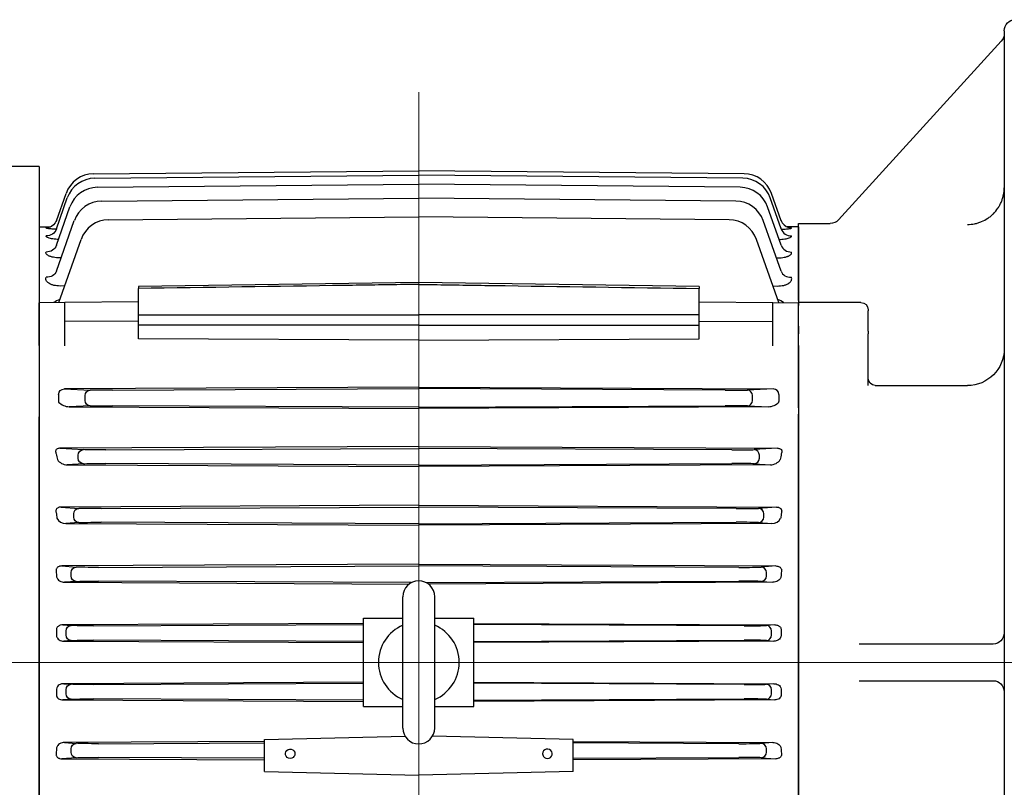
# Model space of a CAD drawing. Units: millimetres. Extents: x 2280 to 4522, y 14 to 3328.
# Drawn here: x 2542 to 2810, y 2632 to 2841 of the extents above; entities that cross this region are included whole.
import ezdxf

# ---------------------------------------------------------------- set-up
doc = ezdxf.new("R2010")
doc.units = ezdxf.units.MM
doc.header["$LTSCALE"] = 90
doc.linetypes.add('CENTER2', pattern=[1.125, 0.75, -0.125, 0.125, -0.125])
for name, color, linetype, lineweight in [('C', 1, 'CENTER2', 9), ('D', 7, 'CONTINUOUS', 9), ('O', 3, 'CONTINUOUS', 30)]:
    doc.layers.add(name, color=color, linetype=linetype, lineweight=lineweight)

# ---------------------------------------------------------------- blocks, each defined once
blk = doc.blocks.new('AGADG')
at = {"layer": 'C'}
blk.add_line((4044.46, 982.81), (4120.46, 982.81), dxfattribs=at)
at = {"layer": 'O', "linetype": 'Continuous', "lineweight": 25}
for p, q in [((4048.46, 1157.81), (4061.46, 1157.81)), ((4048.46, 1149.48), (4048.46, 1157.81)), ((4064.46, 1154.81), (4064.46, 1146.98)), ((4048.46, 816.14), (4048.46, 1149.48)), ((4065.24, 1151.95), (4109.58, 1103.27)), ((4064.46, 1146.98), (4064.46, 1091.71)), ((4120.46, 1102.31), (4111.79, 1102.31)), ((4120.46, 1081.34), (4120.46, 1102.31)), ((4064.46, 1091.71), (4064.46, 1065.73)), ((4103.46, 1080.81), (4120.46, 1080.81)), ((4120.46, 1081.34), (4120.46, 1080.81)), ((4120.46, 1080.81), (4120.46, 1079.99)), ((4120.46, 1074.34), (4120.46, 1079.99)), ((4101.46, 1078.81), (4101.46, 1078.54)), ((4101.46, 1072.97), (4101.46, 1078.54)), ((4101.46, 1072.97), (4101.46, 1072.28)), ((4101.46, 1058.18), (4101.46, 1072.28)), ((4120.46, 1074.34), (4120.46, 1072.28)), ((4120.46, 1052.13), (4120.46, 1072.28)), ((4064.46, 1065.73), (4064.46, 899.89)), ((4098.46, 1058.18), (4074.46, 1058.18)), ((4120.46, 1052.13), (4120.46, 1050.43)), ((4120.46, 915.19), (4120.46, 1050.43)), ((4067.46, 987.81), (4103.91, 987.81)), ((4103.91, 977.81), (4067.46, 977.81)), ((4120.46, 915.19), (4120.46, 913.49)), ((4120.46, 893.34), (4120.46, 913.49)), ((4074.46, 907.44), (4098.46, 907.44)), ((4101.46, 893.34), (4101.46, 906.72)), ((4064.46, 899.89), (4064.46, 873.91)), ((4101.46, 893.34), (4101.46, 892.65)), ((4101.46, 887.08), (4101.46, 892.65)), ((4120.46, 893.34), (4120.46, 891.28)), ((4120.46, 885.63), (4120.46, 891.28)), ((4101.46, 887.08), (4101.46, 886.81)), ((4120.46, 884.81), (4103.46, 884.81)), ((4120.46, 885.63), (4120.46, 884.81)), ((4120.46, 884.81), (4120.46, 884.28)), ((4120.46, 863.31), (4120.46, 884.28)), ((4064.46, 873.91), (4064.46, 818.64)), ((4111.79, 863.31), (4120.46, 863.31)), ((4109.58, 862.35), (4065.24, 813.67)), ((4064.46, 818.64), (4064.46, 810.81)), ((4048.46, 807.81), (4048.46, 816.14)), ((4061.46, 807.81), (4048.46, 807.81))]:
    blk.add_line(p, q, dxfattribs=at)
for centre, radius, start, end in [((4061.46, 1154.81), 3, 0, 90), ((4067.46, 1153.97), 3, 180, 222.3301), ((4111.79, 1105.31), 3, 222.3301, 270.2117), ((4111.8, 1105.29), 3, 222.3302, 235.8269), ((4103.46, 1078.81), 2, 90, 180), ((4074.46, 1068.18), 10, 180, 270), ((4099.46, 1060.2), 2, 273.0336, 359.9821), ((4067.46, 990.81), 3, 180, 270), ((4067.46, 974.81), 3, 90, 180), ((4074.46, 897.44), 10, 90, 180), ((4099.46, 905.42), 2, 0.0179, 86.8939), ((4099.97, 906.54), 1.26, 27.3559, 51.5383), ((4103.46, 886.81), 2, 180, 270), ((4111.79, 860.31), 3, 89.7774, 137.6699), ((4111.8, 860.33), 3, 116.7521, 137.6697), ((4067.46, 811.65), 3, 137.6699, 180), ((4061.46, 810.81), 3, 270, 0)]:
    blk.add_arc(centre, radius, start, end, dxfattribs=at)
for points, knots in [([(4074.46, 1102.06), (4073.8, 1102.06), (4073.15, 1102.12), (4072.19, 1102.31), (4071.87, 1102.39), (4071.25, 1102.58), (4070.93, 1102.69), (4070.03, 1103.07), (4069.45, 1103.38), (4068.64, 1103.92), (4068.37, 1104.12), (4067.86, 1104.53), (4067.62, 1104.75), (4066.93, 1105.45), (4066.52, 1105.95), (4065.97, 1106.77), (4065.8, 1107.05), (4065.49, 1107.63), (4065.21, 1108.22), (4064.99, 1108.83), (4064.8, 1109.46), (4064.72, 1109.78), (4064.52, 1110.75), (4064.46, 1111.4), (4064.46, 1112.06)], [0, 0, 0, 0, 0.125, 0.125, 0.1875, 0.1875, 0.25, 0.25, 0.375, 0.375, 0.4375, 0.4375, 0.5, 0.5, 0.625, 0.625, 0.6875, 0.6875, 0.75, 0.8125, 0.8125, 0.875, 0.875, 1, 1, 1, 1]), ([(4098.76, 1058.19), (4098.7, 1058.18), (4098.55, 1058.18), (4098.39, 1058.18), (4098.29, 1058.18)], [0, 0, 0, 0, 0.377694, 1, 1, 1, 1]), ([(4099.58, 1058.22), (4099.42, 1058.2), (4099.15, 1058.19), (4098.87, 1058.19), (4098.76, 1058.19)], [0, 0, 0, 0, 0.61911, 1, 1, 1, 1]), ([(4098.29, 907.44), (4098.45, 907.44), (4098.61, 907.44), (4098.76, 907.44), (4098.76, 907.44)], [0, 0, 0, 0, 0.986531, 1, 1, 1, 1]), ([(4098.76, 907.44), (4098.85, 907.44), (4099.13, 907.43), (4099.4, 907.42), (4099.58, 907.4)], [0, 0, 0, 0, 0.300512, 1, 1, 1, 1]), ([(4100.76, 907.53), (4100.76, 907.53), (4100.76, 907.53), (4100.76, 907.53), (4100.76, 907.53), (4100.76, 907.53), (4100.76, 907.53), (4100.77, 907.52), (4100.8, 907.49), (4100.95, 907.35), (4101.05, 907.19), (4101.14, 907.06)], [0, 0, 0, 0, 0.000028, 0.00014, 0.000273, 0.000861, 0.004166, 0.018837, 0.080831, 0.18476, 1, 1, 1, 1]), ([(4101.16, 907.53), (4101.27, 907.24), (4101.35, 906.92), (4101.44, 906.3), (4101.46, 905.98), (4101.46, 905.66)], [0, 0, 0, 0, 0.5, 0.5, 1, 1, 1, 1]), ([(4101.22, 906.92), (4101.27, 906.82), (4101.31, 906.71), (4101.37, 906.51), (4101.39, 906.41), (4101.45, 906.09), (4101.46, 905.87), (4101.46, 905.66)], [0, 0, 0, 0, 0.25, 0.25, 0.5, 0.5, 1, 1, 1, 1]), ([(4064.46, 853.56), (4064.46, 854.22), (4064.52, 854.87), (4064.71, 855.83), (4064.79, 856.14), (4064.98, 856.77), (4065.1, 857.08), (4065.47, 857.99), (4065.78, 858.57), (4066.5, 859.65), (4066.92, 860.17), (4067.85, 861.09), (4068.35, 861.51), (4069.17, 862.05), (4069.45, 862.23), (4070.03, 862.53), (4070.62, 862.81), (4071.23, 863.03), (4071.86, 863.23), (4072.18, 863.31), (4073.15, 863.5), (4073.8, 863.57), (4074.46, 863.57)], [0, 0, 0, 0, 0.125, 0.125, 0.1875, 0.1875, 0.25, 0.25, 0.375, 0.375, 0.5, 0.5, 0.625, 0.625, 0.6875, 0.6875, 0.75, 0.8125, 0.8125, 0.875, 0.875, 1, 1, 1, 1])]:
    blk.add_open_spline(points, degree=3, knots=knots, dxfattribs=at)
blk = doc.blocks.new('132M')
at = {"layer": 'C', "ltscale": 8}
for p, q in [((1310.09, -1897.12), (1310.09, -2293.73)), ((1087.93, -2052.42), (1427.4, -2052.42))]:
    blk.add_line(p, q, dxfattribs=at)
at = {"layer": 'O', "color": 3}
blk.add_line((1206.79, -1917.42), (1141.8, -1917.42), dxfattribs=at)
at = {"layer": 'O'}
for p, q in [((1206.79, -1917.42), (1206.79, -2187.42)), ((1221.58, -1919.38), (1310.09, -1918.57)), ((1221.92, -1920.6), (1310.09, -1919.79)), ((1398.6, -1919.38), (1310.09, -1918.57)), ((1398.26, -1920.6), (1310.09, -1919.79)), ((1222.64, -1923.06), (1310.09, -1922.25)), ((1397.55, -1923.06), (1310.09, -1922.25)), ((1211.46, -1934.38), (1214.45, -1925.94)), ((1211.48, -1932.16), (1214.11, -1924.72)), ((1223.82, -1926.81), (1310.09, -1925.99)), ((1396.36, -1926.81), (1310.09, -1925.99)), ((1408.72, -1934.38), (1405.73, -1925.94)), ((1408.71, -1932.16), (1406.07, -1924.72)), ((1211.47, -1938.86), (1215.17, -1928.4)), ((1408.71, -1938.86), (1405.01, -1928.4)), ((1225.65, -1931.91), (1310.09, -1931.08)), ((1394.53, -1931.91), (1310.09, -1931.08)), ((1206.79, -1933.87), (1209.83, -1933.84)), ((1206.79, -1933.87), (1206.79, -1954.49)), ((1208.68, -1934.15), (1208.71, -1934.07)), ((1211.5, -1945.88), (1216.35, -1932.14)), ((1408.68, -1945.88), (1403.83, -1932.14)), ((1413.39, -1933.87), (1410.35, -1933.84)), ((1411.51, -1934.15), (1411.48, -1934.07)), ((1413.39, -1933.87), (1413.39, -1954.49)), ((1212.12, -1954.44), (1218.19, -1937.24)), ((1408.07, -1954.44), (1402, -1937.24)), ((1213.71, -1949.93), (1212.54, -1949.94)), ((1310.09, -1948.97), (1233.79, -1950.08)), ((1233.79, -1950.07), (1233.79, -1950.61)), ((1386.39, -1950.08), (1310.09, -1948.97)), ((1386.39, -1950.07), (1386.39, -1950.61)), ((1406.48, -1949.93), (1407.64, -1949.94)), ((1233.79, -1957.78), (1233.79, -1950.61)), ((1386.39, -1957.78), (1386.39, -1950.61)), ((1213.79, -1954.42), (1206.79, -1954.49)), ((1206.79, -1966.16), (1206.79, -1954.49)), ((1233.79, -1954.21), (1213.79, -1954.42)), ((1213.79, -1959.57), (1213.79, -1954.42)), ((1386.39, -1954.21), (1406.39, -1954.42)), ((1406.39, -1954.42), (1413.39, -1954.49)), ((1406.39, -1959.57), (1406.39, -1954.42)), ((1413.39, -1966.16), (1413.39, -1954.49)), ((1233.79, -1960.56), (1233.79, -1957.78)), ((1386.39, -1960.56), (1386.39, -1957.78)), ((1233.79, -1959.49), (1213.79, -1959.57)), ((1213.79, -1966.24), (1213.79, -1959.57)), ((1233.79, -1964.32), (1233.79, -1960.56)), ((1386.39, -1959.49), (1406.39, -1959.57)), ((1386.39, -1964.32), (1386.39, -1960.56)), ((1406.39, -1966.24), (1406.39, -1959.57)), ((1310.09, -1964.65), (1233.79, -1964.32)), ((1310.09, -1964.65), (1386.39, -1964.32)), ((1413.39, -1966.16), (1413.39, -1985.6)), ((1212.08, -1979.45), (1212.08, -1981.39)), ((1310.09, -1977.47), (1213.66, -1977.96)), ((1213.66, -1977.96), (1220.68, -1978.27)), ((1219.28, -1981.07), (1219.28, -1979.77)), ((1226.75, -1978.32), (1310.09, -1977.89)), ((1310.09, -1977.47), (1406.53, -1977.96)), ((1393.44, -1978.32), (1310.09, -1977.89)), ((1406.53, -1977.96), (1399.5, -1978.27)), ((1400.91, -1981.07), (1400.91, -1979.77)), ((1408.11, -1979.45), (1408.11, -1981.39)), ((1220.68, -1982.57), (1214.97, -1982.82)), ((1310.09, -1982.95), (1226.75, -1982.52)), ((1310.09, -1982.95), (1393.44, -1982.52)), ((1399.5, -1982.57), (1405.21, -1982.82)), ((1214.97, -1982.82), (1310.09, -1983.29)), ((1405.21, -1982.82), (1310.09, -1983.29)), ((1206.79, -2119.24), (1206.79, -1985.6)), ((1413.39, -1985.6), (1413.39, -2119.24)), ((1310.09, -1993.63), (1212.48, -1994.12)), ((1212.48, -1994.12), (1218.83, -1994.5)), ((1217.42, -1996.84), (1217.42, -1996)), ((1224.89, -1994.56), (1310.09, -1994.14)), ((1310.09, -1993.63), (1407.71, -1994.12)), ((1395.29, -1994.56), (1310.09, -1994.14)), ((1407.71, -1994.12), (1401.36, -1994.5)), ((1402.76, -1996.84), (1402.76, -1996)), ((1218.83, -1998.34), (1214.41, -1998.6)), ((1214.41, -1998.6), (1310.09, -1999.08)), ((1310.09, -1998.7), (1224.89, -1998.27)), ((1310.09, -1998.7), (1395.29, -1998.27)), ((1405.77, -1998.6), (1310.09, -1999.08)), ((1401.36, -1998.34), (1405.77, -1998.6)), ((1310.09, -2009.65), (1212.73, -2010.14)), ((1212.73, -2010.14), (1217.62, -2010.48)), ((1216.22, -2012.86), (1216.22, -2011.98)), ((1223.69, -2010.56), (1310.09, -2010.13)), ((1310.09, -2009.65), (1407.45, -2010.14)), ((1396.49, -2010.56), (1310.09, -2010.13)), ((1407.45, -2010.14), (1402.56, -2010.48)), ((1403.97, -2012.86), (1403.97, -2011.98)), ((1217.62, -2014.36), (1214.03, -2014.61)), ((1214.03, -2014.61), (1310.09, -2015.08)), ((1310.09, -2014.71), (1223.69, -2014.28)), ((1310.09, -2014.71), (1396.49, -2014.28)), ((1406.16, -2014.61), (1310.09, -2015.08)), ((1402.56, -2014.36), (1406.16, -2014.61)), ((1310.09, -2025.68), (1212.97, -2026.17)), ((1212.97, -2026.17), (1216.9, -2026.47)), ((1215.49, -2028.87), (1215.49, -2027.97)), ((1222.96, -2026.56), (1310.09, -2026.13)), ((1310.09, -2025.68), (1407.21, -2026.17)), ((1397.22, -2026.56), (1310.09, -2026.13)), ((1407.21, -2026.17), (1403.29, -2026.47)), ((1404.69, -2028.87), (1404.69, -2027.97)), ((1216.9, -2030.37), (1213.72, -2030.61)), ((1213.72, -2030.61), (1307.46, -2031.08)), ((1308.05, -2030.7), (1222.96, -2030.28)), ((1312.13, -2030.7), (1397.22, -2030.28)), ((1406.47, -2030.61), (1312.72, -2031.08)), ((1403.29, -2030.37), (1406.47, -2030.61)), ((1305.76, -2070.31), (1305.76, -2034.53)), ((1314.43, -2070.31), (1314.43, -2034.53)), ((1295.09, -2064.42), (1295.09, -2040.42)), ((1295.09, -2040.42), (1305.76, -2040.42)), ((1314.43, -2040.42), (1325.09, -2040.42)), ((1325.09, -2064.42), (1325.09, -2040.42)), ((1295.09, -2041.79), (1213.24, -2042.2)), ((1213.24, -2042.2), (1215.52, -2042.38)), ((1214.11, -2044.96), (1214.11, -2043.88)), ((1221.58, -2042.48), (1295.09, -2042.11)), ((1325.09, -2041.79), (1406.95, -2042.2)), ((1398.6, -2042.48), (1325.09, -2042.11)), ((1406.95, -2042.2), (1404.67, -2042.38)), ((1406.07, -2044.96), (1406.07, -2043.88)), ((1215.52, -2046.46), (1213.48, -2046.62)), ((1213.48, -2046.62), (1295.09, -2047.02)), ((1295.09, -2046.73), (1221.58, -2046.36)), ((1325.09, -2046.73), (1398.6, -2046.36)), ((1406.7, -2046.62), (1325.09, -2047.02)), ((1404.67, -2046.46), (1406.7, -2046.62)), ((1295.09, -2057.81), (1213.48, -2058.22)), ((1213.48, -2058.22), (1215.52, -2058.38)), ((1214.11, -2060.96), (1214.11, -2059.88)), ((1221.58, -2058.48), (1295.09, -2058.11)), ((1325.09, -2057.81), (1406.7, -2058.22)), ((1398.6, -2058.48), (1325.09, -2058.11)), ((1406.7, -2058.22), (1404.67, -2058.38)), ((1406.07, -2060.96), (1406.07, -2059.88)), ((1215.52, -2062.46), (1213.24, -2062.64)), ((1213.24, -2062.64), (1295.09, -2063.05)), ((1295.09, -2062.73), (1221.58, -2062.36)), ((1325.09, -2062.73), (1398.6, -2062.36)), ((1406.95, -2062.64), (1325.09, -2063.05)), ((1404.67, -2062.46), (1406.95, -2062.64)), ((1295.09, -2064.42), (1305.76, -2064.42)), ((1314.43, -2064.42), (1325.09, -2064.42)), ((1268.09, -2073.42), (1306.34, -2072.48)), ((1268.09, -2082.1), (1268.09, -2073.42)), ((1352.09, -2073.42), (1313.84, -2072.48)), ((1352.09, -2082.1), (1352.09, -2073.42)), ((1268.09, -2073.96), (1213.72, -2074.23)), ((1213.72, -2074.23), (1216.9, -2074.47)), ((1215.49, -2076.87), (1215.49, -2075.97)), ((1222.96, -2074.56), (1268.09, -2074.34)), ((1352.09, -2073.96), (1406.47, -2074.23)), ((1397.22, -2074.56), (1352.09, -2074.34)), ((1406.47, -2074.23), (1403.29, -2074.47)), ((1404.69, -2076.87), (1404.69, -2075.97)), ((1216.9, -2078.37), (1212.97, -2078.67)), ((1212.97, -2078.67), (1268.09, -2078.95)), ((1268.09, -2078.5), (1222.96, -2078.28)), ((1352.09, -2078.5), (1397.22, -2078.28)), ((1407.21, -2078.67), (1352.09, -2078.95)), ((1403.29, -2078.37), (1407.21, -2078.67)), ((1268.09, -2082.1), (1310.09, -2083.12)), ((1352.09, -2082.1), (1310.09, -2083.12))]:
    blk.add_line(p, q, dxfattribs=at)
for centre, radius, start, end in [((1221.65, -1927.38), 8, 90.526, 160.526), ((1221.99, -1928.6), 8, 90.529, 160.529), ((1398.19, -1928.6), 8, 19.471, 89.471), ((1398.53, -1927.38), 8, 19.474, 89.474), ((1222.71, -1931.06), 8, 90.5351, 160.5351), ((1397.47, -1931.06), 8, 19.4649, 89.4649), ((1223.9, -1934.81), 8, 90.5447, 160.5447), ((1396.29, -1934.81), 8, 19.4553, 89.4553), ((1225.73, -1939.91), 8, 90.5583, 160.5583), ((1394.45, -1939.91), 8, 19.4417, 89.4417), ((1215.06, -1961.33), 8.14, 109.1091, 122.3051), ((1405.12, -1961.33), 8.14, 57.6949, 70.8909), ((1213.49, -1981.39), 1.41, 180, 185.9773), ((1215.11, -1978.63), 4.19, 223.8182, 268.093), ((1405.07, -1978.63), 4.19, 271.907, 316.1818), ((1406.7, -1981.39), 1.41, 354.0227, 0), ((1214.39, -1995.42), 3.19, 213.5598, 270.4019), ((1405.8, -1995.42), 3.19, 269.5981, 326.4402), ((1213.92, -2012.04), 2.57, 206.2926, 272.4009), ((1406.26, -2012.04), 2.57, 267.5991, 333.7074), ((1310.09, -2034.53), 4.33, 90, 180), ((1310.09, -2034.53), 4.33, 0, 90), ((1310.09, -2052.42), 11, 113.2093, 246.7907), ((1310.09, -2052.42), 11, 293.2093, 66.7907), ((1310.09, -2070.31), 4.33, 180, 270), ((1310.09, -2070.31), 4.33, 270, 0)]:
    blk.add_arc(centre, radius, start, end, dxfattribs=at)
at = {"layer": 'O', "extrusion": (0, 0, -1)}
for centre, major_axis, ratio, start_param, end_param in [((1208.64, -1933.38), (-2.83, 1), 0.976524, 3.141593, 4.370755), ((1208.68, -1931.07), (-2.83, 1), 0.997933, 3.387712, 4.363977), ((1208.68, -1931.07), (-2.83, 1), 0.997933, 3.980833, 4.363977), ((1208.68, -1931.07), (-2.83, 1), 0.997933, 3.141593, 3.387712), ((1208.73, -1933.11), (-2.83, 1), 0.979024, 3.141593, 3.186032), ((1208.64, -1937.86), (-2.83, 1), 0.935401, 3.141593, 4.383864), ((1212.76, -1939.52), (0.02, -3), 0.005032, -0.445664, -0.380759), ((1208.67, -1944.88), (-2.83, 1), 0.872027, 3.141593, 4.404278), ((1213.67, -1979.46), (1.6, -0.07), 0.939393, 3.101241, 4.661291), ((1220.69, -1979.77), (0.07, 1.5), 0.942879, 4.670726, 6.230776), ((1226.81, -1978.2), (-6.5, -0.03), 0.017454, 4.722225, 5.943956), ((1220.69, -1981.07), (-0.07, 1.5), 0.942879, 3.194002, 4.754052), ((1226.81, -1982.64), (-6.5, 0.03), 0.017454, 0.33923, 1.56096), ((1173.62, -2052.42), (0, 121.22), 0.353243, 1.083369, 1.097625), ((1218.83, -1996), (-0.09, -1.5), 0.94272, 1.515231, 3.073534), ((1224.96, -1994.42), (-6.5, -0.03), 0.022692, 4.722015, 5.943745), ((1218.83, -1996.84), (-0.09, 1.5), 0.94272, 3.209652, 4.767955), ((1224.96, -1998.42), (-6.5, 0.03), 0.022692, 0.33944, 1.561171), ((1171.09, -2052.42), (0, 121.2), 0.353431, 1.227723, 1.241053), ((1217.63, -2011.98), (0.1, 1.5), 0.942598, 4.647582, 6.204719), ((1223.75, -2010.39), (-6.5, -0.03), 0.026184, 4.721866, 5.943596), ((1217.63, -2012.86), (-0.1, 1.5), 0.942598, 3.220059, 4.777196), ((1223.75, -2014.45), (-6.5, 0.03), 0.026184, 0.339589, 1.56132), ((1169.49, -2052.42), (0, 121.18), 0.353551, 1.365011, 1.377774), ((1216.9, -2027.97), (0.11, 1.5), 0.942506, 4.640661, 6.196923), ((1223.02, -2026.37), (-6.5, -0.03), 0.028804, 4.721773, 5.943503), ((1216.9, -2028.87), (-0.11, 1.5), 0.942506, 3.227855, 4.784117), ((1223.02, -2030.47), (-6.5, 0.03), 0.028804, 0.339682, 1.561413), ((1168.74, -2052.42), (0, 121.18), 0.35361, 1.498545, 1.510887), ((1215.52, -2043.88), (0.12, 1.5), 0.942469, 4.638361, 6.194331), ((1221.64, -2042.28), (-6.5, -0.03), 0.029677, 4.721725, 5.943456), ((1215.52, -2044.96), (-0.12, 1.5), 0.942469, 3.230447, 4.786417), ((1221.64, -2046.56), (-6.5, 0.03), 0.029677, 0.33973, 1.56146), ((1168.74, -2052.42), (0, -121.18), 0.35361, -1.510887, -1.498545), ((1215.52, -2059.88), (0.12, 1.5), 0.942469, 4.638361, 6.194331), ((1221.64, -2058.28), (-6.5, -0.03), 0.029677, 4.721725, 5.943456), ((1215.52, -2060.96), (-0.12, 1.5), 0.942469, 3.230447, 4.786417), ((1221.64, -2062.56), (-6.5, 0.03), 0.029677, 0.33973, 1.56146), ((1169.49, -2052.42), (0, -121.18), 0.353551, -1.377774, -1.365011), ((1216.9, -2075.97), (0.11, 1.5), 0.942506, 4.640661, 6.196923), ((1223.02, -2074.37), (-6.5, -0.03), 0.028804, 4.721773, 5.943503), ((1275.09, -2077.31), (1.3, 0), 0.970296, 2.267186, 6.283185), ((1216.9, -2076.87), (-0.11, 1.5), 0.942506, 3.227855, 4.784117), ((1223.02, -2078.47), (-6.5, 0.03), 0.028804, 0.339682, 1.561413), ((1275.09, -2077.31), (1.3, 0), 0.970296, 0.874407, 2.267186), ((1275.09, -2077.31), (1.3, 0), 0.970296, 0, 0.874407)]:
    blk.add_ellipse(centre, major_axis=major_axis, ratio=ratio, start_param=start_param, end_param=end_param, dxfattribs=at)
at = {"layer": 'O'}
for centre, major_axis, ratio, start_param, end_param in [((1411.45, -1933.11), (2.83, 1), 0.979024, 3.141593, 3.186032), ((1411.5, -1931.07), (2.83, 1), 0.997933, 3.141593, 3.387712), ((1411.55, -1933.38), (2.83, 1), 0.976524, 3.141593, 4.370755), ((1411.5, -1931.07), (2.83, 1), 0.997933, 3.387712, 4.363977), ((1411.5, -1931.07), (2.83, 1), 0.997933, 3.980833, 4.363977), ((1411.54, -1937.86), (2.83, 1), 0.935401, 3.141593, 4.383864), ((1407.42, -1939.52), (-0.02, -3), 0.005032, -0.445664, -0.380759), ((1411.51, -1944.88), (2.83, 1), 0.872027, 3.141593, 4.404278), ((1393.37, -1978.2), (6.5, -0.03), 0.017454, 4.722225, 5.943956), ((1399.49, -1979.77), (-0.07, 1.5), 0.942879, 4.670726, 6.230776), ((1406.51, -1979.46), (-1.6, -0.07), 0.939393, 3.101241, 4.661291), ((1393.37, -1982.64), (6.5, 0.03), 0.017454, 0.33923, 1.56096), ((1399.49, -1981.07), (0.07, 1.5), 0.942879, 3.194002, 4.754052), ((1395.23, -1994.42), (6.5, -0.03), 0.022692, 4.722015, 5.943745), ((1401.35, -1996), (0.09, -1.5), 0.94272, 1.515231, 3.073534), ((1446.57, -2052.42), (0, 121.22), 0.353243, 1.083369, 1.097625), ((1395.23, -1998.42), (6.5, 0.03), 0.022692, 0.33944, 1.561171), ((1401.35, -1996.84), (0.09, 1.5), 0.94272, 3.209652, 4.767955), ((1396.43, -2010.39), (6.5, -0.03), 0.026184, 4.721866, 5.943596), ((1402.55, -2011.98), (-0.1, 1.5), 0.942598, 4.647582, 6.204719), ((1449.1, -2052.42), (0, 121.2), 0.353431, 1.227723, 1.241053), ((1396.43, -2014.45), (6.5, 0.03), 0.026184, 0.339589, 1.56132), ((1402.55, -2012.86), (0.1, 1.5), 0.942598, 3.220059, 4.777196), ((1397.16, -2026.37), (6.5, -0.03), 0.028804, 4.721773, 5.943503), ((1403.28, -2027.97), (-0.11, 1.5), 0.942506, 4.640661, 6.196923), ((1450.7, -2052.42), (0, 121.18), 0.353551, 1.365011, 1.377774), ((1397.16, -2030.47), (6.5, 0.03), 0.028804, 0.339682, 1.561413), ((1403.28, -2028.87), (0.11, 1.5), 0.942506, 3.227855, 4.784117), ((1398.54, -2042.28), (6.5, -0.03), 0.029677, 4.721725, 5.943456), ((1404.66, -2043.88), (-0.12, 1.5), 0.942469, 4.638361, 6.194331), ((1451.44, -2052.42), (0, 121.18), 0.35361, 1.498545, 1.510887), ((1398.54, -2046.56), (6.5, 0.03), 0.029677, 0.33973, 1.56146), ((1404.66, -2044.96), (0.12, 1.5), 0.942469, 3.230447, 4.786417), ((1398.54, -2058.28), (6.5, -0.03), 0.029677, 4.721725, 5.943456), ((1404.66, -2059.88), (-0.12, 1.5), 0.942469, 4.638361, 6.194331), ((1451.44, -2052.42), (0, -121.18), 0.35361, -1.510887, -1.498545), ((1398.54, -2062.56), (6.5, 0.03), 0.029677, 0.33973, 1.56146), ((1404.66, -2060.96), (0.12, 1.5), 0.942469, 3.230447, 4.786417), ((1345.09, -2077.31), (-1.3, 0), 0.970296, 2.267186, 6.283185), ((1397.16, -2074.37), (6.5, -0.03), 0.028804, 4.721773, 5.943503), ((1403.28, -2075.97), (-0.11, 1.5), 0.942506, 4.640661, 6.196923), ((1450.7, -2052.42), (0, -121.18), 0.353551, -1.377774, -1.365011), ((1345.09, -2077.31), (-1.3, 0), 0.970296, 0, 0.874407), ((1345.09, -2077.31), (-1.3, 0), 0.970296, 0.874407, 2.267186), ((1397.16, -2078.47), (6.5, 0.03), 0.028804, 0.339682, 1.561413), ((1403.28, -2076.87), (0.11, 1.5), 0.942506, 3.227855, 4.784117)]:
    blk.add_ellipse(centre, major_axis=major_axis, ratio=ratio, start_param=start_param, end_param=end_param, dxfattribs=at)
for points, knots in [([(1211.37, -1934.48), (1211.15, -1934.47), (1210.94, -1934.46), (1210.48, -1934.44), (1210.24, -1934.42), (1209.81, -1934.39), (1209.62, -1934.37), (1209.27, -1934.33), (1209.13, -1934.31), (1208.89, -1934.26), (1208.81, -1934.24), (1208.69, -1934.19), (1208.67, -1934.17), (1208.68, -1934.15)], [0.2731817, 0.2731817, 0.2731817, 0.2731817, 0.375, 0.375, 0.5, 0.5, 0.625, 0.625, 0.75, 0.75, 0.875, 0.875, 1, 1, 1, 1]), ([(1408.81, -1934.48), (1409.03, -1934.47), (1409.25, -1934.46), (1409.7, -1934.44), (1409.94, -1934.42), (1410.37, -1934.39), (1410.57, -1934.37), (1410.91, -1934.33), (1411.06, -1934.31), (1411.29, -1934.26), (1411.38, -1934.24), (1411.49, -1934.19), (1411.51, -1934.17), (1411.51, -1934.15)], [0.2731817, 0.2731817, 0.2731817, 0.2731817, 0.375, 0.375, 0.5, 0.5, 0.625, 0.625, 0.75, 0.75, 0.875, 0.875, 1, 1, 1, 1]), ([(1212.03, -1937.25), (1211.78, -1937.24), (1211.54, -1937.23), (1211.03, -1937.19), (1210.77, -1937.16), (1210.28, -1937.09), (1210.04, -1937.05), (1209.63, -1936.96), (1209.45, -1936.91), (1209.13, -1936.8), (1209, -1936.74), (1208.8, -1936.62), (1208.73, -1936.56), (1208.65, -1936.44), (1208.64, -1936.38), (1208.66, -1936.32)], [0.1419735, 0.1419735, 0.1419735, 0.1419735, 0.25, 0.25, 0.375, 0.375, 0.5, 0.5, 0.625, 0.625, 0.75, 0.75, 0.875, 0.875, 1, 1, 1, 1]), ([(1408.15, -1937.25), (1408.4, -1937.24), (1408.65, -1937.23), (1409.16, -1937.19), (1409.42, -1937.16), (1409.91, -1937.09), (1410.14, -1937.05), (1410.55, -1936.96), (1410.74, -1936.91), (1411.05, -1936.8), (1411.18, -1936.74), (1411.38, -1936.62), (1411.45, -1936.56), (1411.53, -1936.44), (1411.54, -1936.38), (1411.52, -1936.32)], [0.1419735, 0.1419735, 0.1419735, 0.1419735, 0.25, 0.25, 0.375, 0.375, 0.5, 0.5, 0.625, 0.625, 0.75, 0.75, 0.875, 0.875, 1, 1, 1, 1]), ([(1212.79, -1942.31), (1212.49, -1942.31), (1212.2, -1942.3), (1211.62, -1942.26), (1211.33, -1942.23), (1210.79, -1942.15), (1210.53, -1942.1), (1210.17, -1942.01), (1210.06, -1941.98), (1209.84, -1941.91), (1209.63, -1941.83), (1209.45, -1941.75), (1209.28, -1941.67), (1209.2, -1941.62), (1208.99, -1941.48), (1208.88, -1941.39), (1208.72, -1941.19), (1208.67, -1941.09), (1208.62, -1940.89), (1208.63, -1940.79), (1208.67, -1940.69)], [0, 0, 0, 0, 0.125, 0.125, 0.25, 0.25, 0.375, 0.375, 0.4375, 0.4375, 0.5, 0.5625, 0.5625, 0.625, 0.625, 0.75, 0.75, 0.875, 0.875, 1, 1, 1, 1]), ([(1407.39, -1942.31), (1407.69, -1942.31), (1407.99, -1942.3), (1408.56, -1942.26), (1408.85, -1942.23), (1409.39, -1942.15), (1409.65, -1942.1), (1410.01, -1942.01), (1410.13, -1941.98), (1410.35, -1941.91), (1410.55, -1941.83), (1410.74, -1941.75), (1410.9, -1941.67), (1410.98, -1941.62), (1411.19, -1941.48), (1411.3, -1941.39), (1411.47, -1941.19), (1411.52, -1941.09), (1411.56, -1940.89), (1411.55, -1940.79), (1411.51, -1940.69)], [0, 0, 0, 0, 0.125, 0.125, 0.25, 0.25, 0.375, 0.375, 0.4375, 0.4375, 0.5, 0.5625, 0.5625, 0.625, 0.625, 0.75, 0.75, 0.875, 0.875, 1, 1, 1, 1]), ([(1212.54, -1949.94), (1212.23, -1949.95), (1211.93, -1949.93), (1211.34, -1949.87), (1211.05, -1949.82), (1210.65, -1949.73), (1210.52, -1949.69), (1210.26, -1949.61), (1210.14, -1949.57), (1209.79, -1949.42), (1209.59, -1949.32), (1209.32, -1949.14), (1209.24, -1949.07), (1209.09, -1948.94), (1209.03, -1948.88), (1208.85, -1948.68), (1208.76, -1948.54), (1208.59, -1948.11), (1208.6, -1947.82), (1208.7, -1947.54)], [0, 0, 0, 0, 0.125, 0.125, 0.25, 0.25, 0.3125, 0.3125, 0.375, 0.375, 0.5, 0.5, 0.5625, 0.5625, 0.625, 0.625, 0.75, 0.75, 1, 1, 1, 1]), ([(1407.64, -1949.94), (1407.95, -1949.95), (1408.25, -1949.93), (1408.84, -1949.87), (1409.13, -1949.82), (1409.54, -1949.73), (1409.67, -1949.69), (1409.92, -1949.61), (1410.04, -1949.57), (1410.39, -1949.42), (1410.6, -1949.32), (1410.86, -1949.14), (1410.94, -1949.07), (1411.09, -1948.94), (1411.16, -1948.88), (1411.33, -1948.68), (1411.42, -1948.54), (1411.59, -1948.11), (1411.59, -1947.82), (1411.49, -1947.54)], [0, 0, 0, 0, 0.125, 0.125, 0.25, 0.25, 0.3125, 0.3125, 0.375, 0.375, 0.5, 0.5, 0.5625, 0.5625, 0.625, 0.625, 0.75, 0.75, 1, 1, 1, 1]), ([(1310.09, -1949.49), (1308.76, -1949.51), (1307.43, -1949.53), (1306.09, -1949.55), (1300.76, -1949.63), (1295.43, -1949.71), (1290.09, -1949.79), (1271.33, -1950.06), (1252.56, -1950.34), (1233.79, -1950.61)], [0, 0, 0, 0, 0.052419, 0.052419, 0.052419, 0.262095, 0.262095, 0.262095, 1, 1, 1, 1]), ([(1310.09, -1949.49), (1311.42, -1949.51), (1312.76, -1949.53), (1314.09, -1949.55), (1319.42, -1949.63), (1324.76, -1949.71), (1330.09, -1949.79), (1348.86, -1950.06), (1367.62, -1950.34), (1386.39, -1950.61)], [0, 0, 0, 0, 0.052419, 0.052419, 0.052419, 0.262095, 0.262095, 0.262095, 1, 1, 1, 1]), ([(1233.79, -1957.78), (1235.12, -1957.78), (1236.46, -1957.79), (1237.79, -1957.79), (1243.12, -1957.79), (1248.46, -1957.79), (1253.79, -1957.79), (1272.56, -1957.8), (1291.32, -1957.81), (1310.09, -1957.81)], [0, 0, 0, 0, 0.052419, 0.052419, 0.052419, 0.262095, 0.262095, 0.262095, 1, 1, 1, 1]), ([(1386.39, -1957.78), (1385.06, -1957.78), (1383.73, -1957.79), (1382.39, -1957.79), (1377.06, -1957.79), (1371.73, -1957.79), (1366.39, -1957.79), (1347.63, -1957.8), (1328.86, -1957.81), (1310.09, -1957.81)], [0, 0, 0, 0, 0.052419, 0.052419, 0.052419, 0.262095, 0.262095, 0.262095, 1, 1, 1, 1]), ([(1310.09, -1960.58), (1297.38, -1960.58), (1284.67, -1960.57), (1271.96, -1960.57), (1259.24, -1960.57), (1246.51, -1960.56), (1233.79, -1960.56)], [0, 0, 0, 0, 0.499751, 0.499751, 0.499751, 1, 1, 1, 1]), ([(1310.09, -1960.58), (1322.8, -1960.58), (1335.51, -1960.57), (1348.22, -1960.57), (1360.95, -1960.57), (1373.67, -1960.56), (1386.39, -1960.56)], [0, 0, 0, 0, 0.499751, 0.499751, 0.499751, 1, 1, 1, 1]), ([(1212.48, -1994.12), (1212.36, -1994.12), (1212.23, -1994.13), (1211.98, -1994.17), (1211.85, -1994.21), (1211.61, -1994.33), (1211.51, -1994.41), (1211.37, -1994.57), (1211.32, -1994.66), (1211.27, -1994.83), (1211.26, -1994.91), (1211.26, -1995.06), (1211.27, -1995.14), (1211.31, -1995.37), (1211.37, -1995.51), (1211.45, -1995.64)], [0, 0, 0, 0, 0.125, 0.125, 0.25, 0.25, 0.375, 0.375, 0.5, 0.5, 0.625, 0.625, 0.75, 0.75, 1, 1, 1, 1]), ([(1407.71, -1994.12), (1407.83, -1994.12), (1407.95, -1994.13), (1408.21, -1994.17), (1408.34, -1994.21), (1408.58, -1994.33), (1408.68, -1994.41), (1408.82, -1994.57), (1408.86, -1994.66), (1408.91, -1994.83), (1408.92, -1994.91), (1408.93, -1995.06), (1408.92, -1995.14), (1408.87, -1995.37), (1408.81, -1995.51), (1408.73, -1995.64)], [0, 0, 0, 0, 0.125, 0.125, 0.25, 0.25, 0.375, 0.375, 0.5, 0.5, 0.625, 0.625, 0.75, 0.75, 1, 1, 1, 1]), ([(1212.73, -2010.14), (1212.63, -2010.14), (1212.52, -2010.15), (1212.31, -2010.18), (1212.19, -2010.2), (1211.97, -2010.28), (1211.86, -2010.33), (1211.67, -2010.46), (1211.58, -2010.54), (1211.45, -2010.71), (1211.41, -2010.8), (1211.35, -2010.98), (1211.34, -2011.07), (1211.33, -2011.33), (1211.37, -2011.5), (1211.43, -2011.65)], [0, 0, 0, 0, 0.125, 0.125, 0.25, 0.25, 0.375, 0.375, 0.5, 0.5, 0.625, 0.625, 0.75, 0.75, 1, 1, 1, 1]), ([(1407.45, -2010.14), (1407.56, -2010.14), (1407.66, -2010.15), (1407.88, -2010.18), (1407.99, -2010.2), (1408.21, -2010.28), (1408.32, -2010.33), (1408.52, -2010.46), (1408.6, -2010.54), (1408.73, -2010.71), (1408.77, -2010.8), (1408.83, -2010.98), (1408.85, -2011.07), (1408.85, -2011.33), (1408.82, -2011.5), (1408.76, -2011.65)], [0, 0, 0, 0, 0.125, 0.125, 0.25, 0.25, 0.375, 0.375, 0.5, 0.5, 0.625, 0.625, 0.75, 0.75, 1, 1, 1, 1]), ([(1212.97, -2026.17), (1212.77, -2026.17), (1212.57, -2026.19), (1212.26, -2026.27), (1212.16, -2026.31), (1211.97, -2026.41), (1211.87, -2026.47), (1211.7, -2026.61), (1211.62, -2026.7), (1211.5, -2026.88), (1211.46, -2026.98), (1211.4, -2027.18), (1211.39, -2027.28), (1211.39, -2027.47), (1211.4, -2027.57), (1211.43, -2027.66)], [0, 0, 0, 0, 0.25, 0.25, 0.375, 0.375, 0.5, 0.5, 0.625, 0.625, 0.75, 0.75, 0.875, 0.875, 1, 1, 1, 1]), ([(1407.21, -2026.17), (1407.41, -2026.17), (1407.61, -2026.19), (1407.92, -2026.27), (1408.02, -2026.31), (1408.22, -2026.41), (1408.31, -2026.47), (1408.48, -2026.61), (1408.56, -2026.7), (1408.68, -2026.88), (1408.72, -2026.98), (1408.78, -2027.18), (1408.79, -2027.28), (1408.79, -2027.47), (1408.78, -2027.57), (1408.76, -2027.66)], [0, 0, 0, 0, 0.25, 0.25, 0.375, 0.375, 0.5, 0.5, 0.625, 0.625, 0.75, 0.75, 0.875, 0.875, 1, 1, 1, 1]), ([(1211.53, -2029.17), (1211.56, -2029.29), (1211.6, -2029.41), (1211.7, -2029.62), (1211.77, -2029.71), (1211.99, -2029.99), (1212.17, -2030.13), (1212.56, -2030.37), (1212.78, -2030.46), (1213.24, -2030.58), (1213.47, -2030.62), (1213.72, -2030.61)], [0, 0, 0, 0, 0.125, 0.125, 0.25, 0.25, 0.5, 0.5, 0.75, 0.75, 1, 1, 1, 1]), ([(1408.65, -2029.17), (1408.63, -2029.29), (1408.58, -2029.41), (1408.48, -2029.62), (1408.42, -2029.71), (1408.2, -2029.99), (1408.02, -2030.13), (1407.62, -2030.37), (1407.4, -2030.46), (1406.95, -2030.58), (1406.71, -2030.62), (1406.47, -2030.61)], [0, 0, 0, 0, 0.125, 0.125, 0.25, 0.25, 0.5, 0.5, 0.75, 0.75, 1, 1, 1, 1]), ([(1213.24, -2042.2), (1213.04, -2042.2), (1212.83, -2042.22), (1212.53, -2042.3), (1212.43, -2042.33), (1212.24, -2042.41), (1212.14, -2042.47), (1211.96, -2042.59), (1211.88, -2042.66), (1211.72, -2042.82), (1211.66, -2042.92), (1211.55, -2043.12), (1211.51, -2043.23), (1211.47, -2043.45), (1211.47, -2043.56), (1211.48, -2043.67)], [0, 0, 0, 0, 0.25, 0.25, 0.375, 0.375, 0.5, 0.5, 0.625, 0.625, 0.75, 0.75, 0.875, 0.875, 1, 1, 1, 1]), ([(1406.95, -2042.2), (1407.15, -2042.2), (1407.35, -2042.22), (1407.65, -2042.3), (1407.75, -2042.33), (1407.95, -2042.41), (1408.04, -2042.47), (1408.22, -2042.59), (1408.31, -2042.66), (1408.46, -2042.82), (1408.53, -2042.92), (1408.63, -2043.12), (1408.67, -2043.23), (1408.71, -2043.45), (1408.72, -2043.56), (1408.71, -2043.67)], [0, 0, 0, 0, 0.25, 0.25, 0.375, 0.375, 0.5, 0.5, 0.625, 0.625, 0.75, 0.75, 0.875, 0.875, 1, 1, 1, 1]), ([(1211.51, -2045.16), (1211.52, -2045.29), (1211.54, -2045.41), (1211.62, -2045.63), (1211.68, -2045.73), (1211.88, -2046.02), (1212.05, -2046.17), (1212.42, -2046.41), (1212.63, -2046.49), (1213.05, -2046.6), (1213.26, -2046.62), (1213.48, -2046.62)], [0, 0, 0, 0, 0.125, 0.125, 0.25, 0.25, 0.5, 0.5, 0.75, 0.75, 1, 1, 1, 1]), ([(1408.67, -2045.16), (1408.67, -2045.29), (1408.64, -2045.41), (1408.56, -2045.63), (1408.51, -2045.73), (1408.31, -2046.02), (1408.14, -2046.17), (1407.76, -2046.41), (1407.56, -2046.49), (1407.13, -2046.6), (1406.92, -2046.62), (1406.7, -2046.62)], [0, 0, 0, 0, 0.125, 0.125, 0.25, 0.25, 0.5, 0.5, 0.75, 0.75, 1, 1, 1, 1]), ([(1213.48, -2058.22), (1213.26, -2058.22), (1213.05, -2058.24), (1212.63, -2058.35), (1212.42, -2058.43), (1212.05, -2058.67), (1211.87, -2058.82), (1211.61, -2059.2), (1211.52, -2059.43), (1211.51, -2059.67)], [0, 0, 0, 0, 0.25, 0.25, 0.5, 0.5, 0.75, 0.75, 1, 1, 1, 1]), ([(1406.7, -2058.22), (1406.92, -2058.22), (1407.14, -2058.24), (1407.56, -2058.35), (1407.76, -2058.43), (1408.14, -2058.67), (1408.31, -2058.82), (1408.57, -2059.2), (1408.66, -2059.43), (1408.67, -2059.67)], [0, 0, 0, 0, 0.25, 0.25, 0.5, 0.5, 0.75, 0.75, 1, 1, 1, 1]), ([(1211.48, -2061.17), (1211.47, -2061.28), (1211.47, -2061.39), (1211.51, -2061.61), (1211.55, -2061.72), (1211.71, -2062.02), (1211.87, -2062.19), (1212.23, -2062.44), (1212.43, -2062.52), (1212.83, -2062.62), (1213.04, -2062.64), (1213.24, -2062.64)], [0, 0, 0, 0, 0.125, 0.125, 0.25, 0.25, 0.5, 0.5, 0.75, 0.75, 1, 1, 1, 1]), ([(1408.71, -2061.17), (1408.72, -2061.28), (1408.71, -2061.39), (1408.67, -2061.61), (1408.63, -2061.72), (1408.47, -2062.02), (1408.31, -2062.19), (1407.95, -2062.44), (1407.75, -2062.52), (1407.35, -2062.62), (1407.15, -2062.64), (1406.95, -2062.64)], [0, 0, 0, 0, 0.125, 0.125, 0.25, 0.25, 0.5, 0.5, 0.75, 0.75, 1, 1, 1, 1]), ([(1213.72, -2074.23), (1213.47, -2074.22), (1213.23, -2074.25), (1212.78, -2074.38), (1212.56, -2074.47), (1212.17, -2074.71), (1211.99, -2074.86), (1211.77, -2075.12), (1211.7, -2075.22), (1211.6, -2075.43), (1211.56, -2075.54), (1211.53, -2075.67)], [0, 0, 0, 0, 0.25, 0.25, 0.5, 0.5, 0.75, 0.75, 0.875, 0.875, 1, 1, 1, 1]), ([(1406.47, -2074.23), (1406.71, -2074.22), (1406.95, -2074.25), (1407.4, -2074.38), (1407.62, -2074.47), (1408.02, -2074.71), (1408.2, -2074.86), (1408.42, -2075.12), (1408.48, -2075.22), (1408.59, -2075.43), (1408.63, -2075.54), (1408.65, -2075.67)], [0, 0, 0, 0, 0.25, 0.25, 0.5, 0.5, 0.75, 0.75, 0.875, 0.875, 1, 1, 1, 1]), ([(1211.43, -2077.18), (1211.4, -2077.27), (1211.39, -2077.37), (1211.39, -2077.56), (1211.41, -2077.66), (1211.46, -2077.86), (1211.51, -2077.96), (1211.63, -2078.15), (1211.7, -2078.23), (1211.87, -2078.37), (1211.97, -2078.43), (1212.16, -2078.53), (1212.26, -2078.57), (1212.57, -2078.65), (1212.77, -2078.67), (1212.97, -2078.67)], [0, 0, 0, 0, 0.125, 0.125, 0.25, 0.25, 0.375, 0.375, 0.5, 0.5, 0.625, 0.625, 0.75, 0.75, 1, 1, 1, 1]), ([(1408.76, -2077.18), (1408.78, -2077.27), (1408.79, -2077.37), (1408.79, -2077.56), (1408.78, -2077.66), (1408.72, -2077.86), (1408.68, -2077.96), (1408.56, -2078.15), (1408.48, -2078.23), (1408.31, -2078.37), (1408.22, -2078.43), (1408.02, -2078.53), (1407.92, -2078.57), (1407.61, -2078.65), (1407.41, -2078.67), (1407.21, -2078.67)], [0, 0, 0, 0, 0.125, 0.125, 0.25, 0.25, 0.375, 0.375, 0.5, 0.5, 0.625, 0.625, 0.75, 0.75, 1, 1, 1, 1])]:
    blk.add_open_spline(points, degree=3, knots=knots, dxfattribs=at)

msp = doc.modelspace()

# ---------------------------------------------------------------- block references
at = {"layer": 'D', "xscale": -1}
msp.add_blockref('AGADG', (6874.5057, 1683.5652), dxfattribs=at)
at = {"layer": 'D'}
msp.add_blockref('132M', (1340.6538, 4718.7949), dxfattribs=at)

doc.saveas('drawing.dxf')
